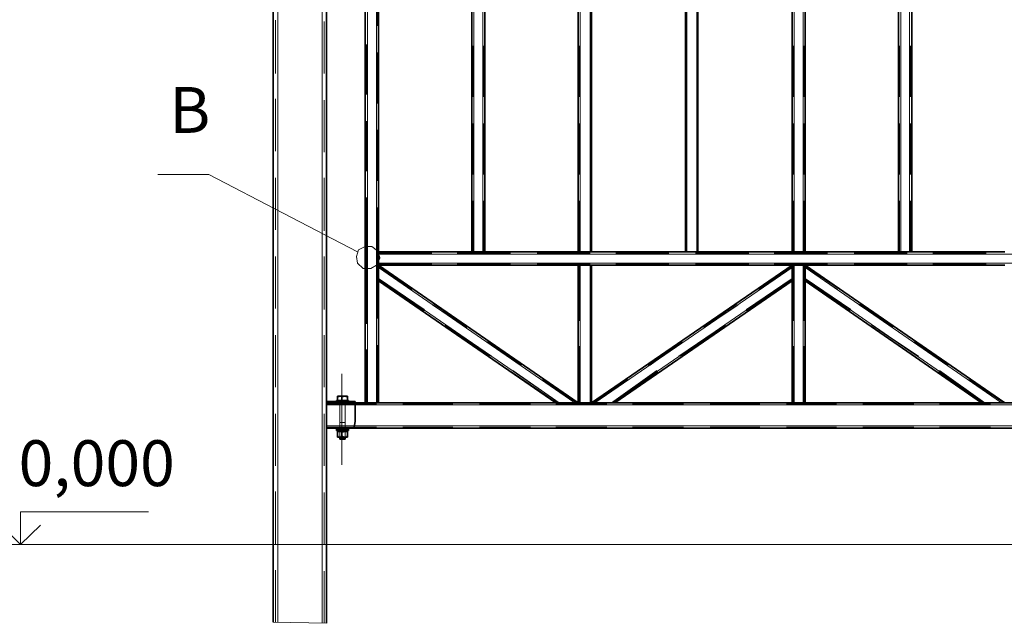
# Model space of a CAD drawing. Units: millimetres. Extents: x 1 to 1656, y 2 to 377.
# Drawn here: x 1272 to 1348, y 219 to 265 of the extents above; entities that cross this region are included whole.
import ezdxf

# ---------------------------------------------------------------- set-up
doc = ezdxf.new("R2010")
doc.units = ezdxf.units.MM
doc.layers.add('PDF _Геометрия', color=7, linetype='Continuous')
doc.layers.add('PDF _Текст', color=7, linetype='Continuous')
doc.styles.add('SP_Текст', font='isocpeur.ttf', dxfattribs={"width": 0.7, "oblique": 15})

msp = doc.modelspace()

# ---------------------------------------------------------------- linework, layer by layer
at = {"layer": 'PDF _Геометрия', "lineweight": 30}
for points in [[(1291.67, 325.244), (1291.67, 219.324)], [(1295.734, 325.244), (1295.734, 219.24)], [(1298.698, 322.112), (1298.698, 247.858)], [(1299.714, 310.597), (1299.714, 247.604)], [(1306.826, 247.604), (1306.826, 310.597)], [(1307.842, 247.604), (1307.842, 310.597)], [(1314.954, 247.604), (1314.954, 310.597)], [(1315.97, 247.604), (1315.97, 310.597)], [(1323.167, 247.604), (1323.167, 310.597)], [(1324.098, 247.604), (1324.098, 310.597)], [(1331.295, 247.604), (1331.295, 310.597)], [(1332.311, 247.604), (1332.311, 310.597)], [(1339.423, 247.604), (1339.423, 310.597)], [(1340.439, 247.604), (1340.439, 310.597)], [(1298.698, 247.858), (1298.698, 246.164)], [(1299.714, 247.604), (1306.826, 247.604)], [(1299.714, 247.604), (1299.714, 247.434)], [(1299.714, 246.757), (1299.714, 247.434)], [(1306.826, 247.604), (1306.995, 247.604)], [(1306.995, 247.604), (1307.673, 247.604)], [(1307.673, 247.604), (1307.842, 247.604)], [(1307.842, 247.604), (1314.954, 247.604)], [(1314.954, 247.604), (1315.123, 247.604)], [(1315.123, 247.604), (1315.885, 247.604)], [(1315.885, 247.604), (1315.97, 247.604)], [(1315.97, 247.604), (1323.167, 247.604)], [(1323.167, 247.604), (1323.252, 247.604)], [(1323.252, 247.604), (1324.014, 247.604)], [(1324.014, 247.604), (1324.098, 247.604)], [(1324.098, 247.604), (1331.295, 247.604)], [(1331.295, 247.604), (1331.464, 247.604)], [(1331.464, 247.604), (1332.142, 247.604)], [(1332.142, 247.604), (1332.311, 247.604)], [(1332.311, 247.604), (1339.423, 247.604)], [(1339.423, 247.604), (1339.593, 247.604)], [(1339.593, 247.604), (1340.27, 247.604)], [(1340.27, 247.604), (1340.439, 247.604)], [(1340.439, 247.604), (1347.551, 247.604)], [(1299.714, 246.757), (1299.714, 246.587)], [(1298.698, 246.164), (1298.698, 236.089)], [(1299.714, 246.587), (1314.954, 246.587)], [(1299.714, 246.587), (1299.714, 246.418)], [(1314.954, 236.089), (1299.714, 246.587)], [(1299.714, 246.418), (1299.714, 245.571)], [(1314.954, 246.587), (1315.123, 246.587)], [(1314.954, 246.587), (1314.954, 236.089)], [(1315.123, 246.587), (1315.885, 246.587)], [(1315.885, 246.587), (1315.97, 246.587)], [(1315.97, 246.587), (1331.295, 246.587)], [(1315.97, 246.587), (1315.97, 236.089)], [(1315.97, 236.089), (1331.295, 246.587)], [(1331.295, 246.587), (1331.295, 246.418)], [(1331.295, 246.587), (1331.464, 246.587)], [(1331.295, 246.418), (1331.295, 245.571)], [(1331.464, 246.587), (1332.142, 246.587)], [(1332.142, 246.587), (1332.311, 246.587)], [(1332.311, 246.587), (1347.551, 246.587)], [(1347.551, 236.089), (1332.311, 246.587)], [(1332.311, 246.587), (1332.311, 246.418)], [(1332.311, 246.418), (1332.311, 245.571)], [(1299.714, 245.571), (1299.714, 245.402)], [(1299.714, 245.402), (1299.714, 236.089)], [(1313.261, 236.089), (1299.714, 245.402)], [(1317.748, 236.089), (1331.295, 245.402)], [(1331.295, 245.571), (1331.295, 245.402)], [(1331.295, 245.402), (1331.295, 236.089)], [(1332.311, 245.571), (1332.311, 245.402)], [(1332.311, 245.402), (1332.311, 236.089)], [(1345.773, 236.089), (1332.311, 245.402)], [(1295.734, 236.004), (1295.734, 236.173)], [(1297.936, 236.173), (1295.734, 236.173)], [(1296.496, 236.173), (1296.496, 236.258)], [(1296.496, 236.258), (1297.428, 236.258)], [(1296.581, 236.512), (1296.581, 236.597)], [(1296.581, 236.597), (1296.666, 236.597)], [(1296.75, 236.597), (1296.581, 236.512)], [(1296.581, 236.258), (1296.581, 236.512)], [(1296.92, 236.597), (1296.666, 236.597)], [(1296.835, 236.597), (1296.75, 236.597)], [(1296.92, 236.512), (1296.835, 236.597)], [(1297.089, 236.597), (1296.92, 236.512)], [(1297.258, 236.597), (1296.92, 236.597)], [(1296.92, 236.258), (1296.92, 236.512)], [(1297.174, 236.597), (1297.089, 236.597)], [(1297.343, 236.512), (1297.174, 236.597)], [(1297.343, 236.597), (1297.258, 236.597)], [(1297.343, 236.597), (1297.343, 236.512)], [(1297.343, 236.258), (1297.343, 236.512)], [(1297.428, 236.173), (1297.428, 236.258)], [(1297.936, 236.004), (1297.936, 236.173)], [(1295.734, 234.141), (1295.734, 236.004)], [(1297.936, 236.089), (1414.439, 236.089)], [(1297.936, 234.649), (1297.936, 236.004)], [(1298.867, 236.089), (1298.698, 236.089)], [(1299.544, 236.089), (1298.867, 236.089)], [(1299.714, 236.089), (1299.544, 236.089)], [(1313.515, 236.089), (1313.261, 236.089)], [(1313.515, 236.089), (1314.7, 236.089)], [(1314.954, 236.089), (1314.7, 236.089)], [(1314.954, 236.089), (1315.123, 236.089)], [(1315.123, 236.089), (1315.885, 236.089)], [(1315.885, 236.089), (1315.97, 236.089)], [(1315.97, 236.089), (1316.224, 236.089)], [(1317.494, 236.089), (1316.224, 236.089)], [(1317.494, 236.089), (1317.748, 236.089)], [(1331.295, 236.089), (1331.464, 236.089)], [(1331.464, 236.089), (1332.142, 236.089)], [(1332.142, 236.089), (1332.311, 236.089)], [(1346.027, 236.089), (1345.773, 236.089)], [(1346.027, 236.089), (1347.297, 236.089)], [(1347.551, 236.089), (1347.297, 236.089)], [(1297.851, 234.226), (1297.936, 234.649)], [(1297.428, 234.141), (1295.734, 234.141)], [(1297.428, 234.057), (1296.496, 234.057)], [(1296.496, 234.057), (1296.496, 233.972)], [(1297.428, 233.972), (1296.496, 233.972)], [(1296.581, 233.887), (1296.581, 233.972)], [(1296.581, 233.887), (1296.581, 233.972)], [(1296.75, 234.141), (1296.75, 234.057)], [(1297.174, 234.141), (1297.174, 234.057)], [(1297.343, 233.972), (1297.343, 233.887)], [(1297.428, 234.141), (1297.851, 234.226)], [(1297.428, 234.141), (1414.947, 234.141)], [(1297.428, 234.057), (1297.428, 233.972)], [(1296.666, 233.887), (1296.581, 233.803)], [(1296.581, 233.887), (1297.343, 233.887)], [(1296.581, 233.803), (1296.581, 233.887)], [(1297.343, 233.887), (1296.581, 233.887)], [(1296.581, 233.803), (1296.581, 233.549)], [(1296.581, 233.464), (1296.581, 233.549)], [(1296.581, 233.549), (1296.666, 233.464)], [(1296.581, 233.464), (1297.343, 233.464)], [(1296.835, 233.887), (1296.666, 233.887)], [(1296.666, 233.464), (1296.835, 233.464)], [(1296.75, 233.464), (1296.75, 233.379)], [(1297.174, 233.379), (1296.75, 233.379)], [(1296.75, 233.379), (1296.75, 233.295)], [(1297.174, 233.295), (1296.75, 233.295)], [(1296.92, 233.803), (1296.835, 233.887)], [(1296.835, 233.464), (1296.92, 233.549)], [(1297.089, 233.887), (1296.92, 233.803)], [(1296.92, 233.803), (1296.92, 233.549)], [(1296.92, 233.549), (1297.089, 233.464)], [(1297.258, 233.887), (1297.089, 233.887)], [(1297.089, 233.464), (1297.258, 233.464)], [(1297.174, 233.464), (1297.174, 233.379)], [(1297.174, 233.379), (1297.174, 233.295)], [(1297.343, 233.803), (1297.258, 233.887)], [(1297.258, 233.464), (1297.343, 233.549)], [(1297.343, 233.887), (1297.343, 233.803)], [(1297.343, 233.803), (1297.343, 233.549)], [(1297.343, 233.549), (1297.343, 233.464)]]:
    msp.add_lwpolyline(points, close=True, dxfattribs=at)
at = {"layer": 'PDF _Геометрия', "lineweight": 18}
for points in [[(1292.009, 325.244), (1292.009, 219.324)], [(1295.396, 325.244), (1295.396, 219.24)], [(1298.867, 322.112), (1298.867, 247.858)], [(1299.544, 322.112), (1299.544, 247.265)], [(1306.995, 247.604), (1306.995, 310.597)], [(1307.673, 247.604), (1307.673, 310.597)], [(1315.123, 247.604), (1315.123, 310.597)], [(1315.885, 247.604), (1315.885, 310.597)], [(1323.252, 247.604), (1323.252, 310.597)], [(1324.014, 247.604), (1324.014, 310.597)], [(1331.464, 247.604), (1331.464, 310.597)], [(1332.142, 247.604), (1332.142, 310.597)], [(1339.593, 247.604), (1339.593, 310.597)], [(1340.27, 247.604), (1340.27, 310.597)], [(1299.544, 268.94), (1299.544, 265.045)], [(1299.544, 268.94), (1299.544, 265.045)], [(1299.544, 268.94), (1299.544, 265.045)], [(1299.629, 268.771), (1299.629, 264.876)], [(1291.84, 265.299), (1291.84, 261.235)], [(1292.009, 265.299), (1292.009, 261.235)], [(1292.009, 265.299), (1292.009, 261.235)], [(1292.009, 265.299), (1292.009, 261.235)], [(1295.396, 265.214), (1295.396, 261.235)], [(1295.396, 265.214), (1295.396, 261.235)], [(1295.396, 265.214), (1295.396, 261.235)], [(1295.565, 265.214), (1295.565, 261.235)], [(1298.782, 263.436), (1298.782, 259.626)], [(1298.867, 263.521), (1298.867, 259.626)], [(1298.867, 263.521), (1298.867, 259.626)], [(1298.867, 263.521), (1298.867, 259.626)], [(1306.911, 259.457), (1306.911, 263.352)], [(1306.995, 259.457), (1306.995, 263.352)], [(1306.995, 259.457), (1306.995, 263.352)], [(1306.995, 259.457), (1306.995, 263.352)], [(1307.673, 259.457), (1307.673, 263.352)], [(1307.673, 259.457), (1307.673, 263.352)], [(1307.673, 259.457), (1307.673, 263.352)], [(1307.757, 259.457), (1307.757, 263.352)], [(1315.039, 259.457), (1315.039, 263.352)], [(1315.123, 259.457), (1315.123, 263.352)], [(1315.123, 259.457), (1315.123, 263.352)], [(1315.123, 259.457), (1315.123, 263.352)], [(1315.885, 259.457), (1315.885, 263.352)], [(1315.885, 259.457), (1315.885, 263.352)], [(1315.885, 259.457), (1315.885, 263.352)], [(1315.885, 259.457), (1315.885, 263.352)], [(1323.252, 259.457), (1323.252, 263.352)], [(1323.252, 259.457), (1323.252, 263.352)], [(1323.252, 259.457), (1323.252, 263.352)], [(1323.252, 259.457), (1323.252, 263.352)], [(1324.014, 259.457), (1324.014, 263.352)], [(1324.014, 259.457), (1324.014, 263.352)], [(1324.014, 259.457), (1324.014, 263.352)], [(1324.098, 259.457), (1324.098, 263.352)], [(1331.38, 259.457), (1331.38, 263.352)], [(1331.464, 259.457), (1331.464, 263.352)], [(1331.464, 259.457), (1331.464, 263.352)], [(1331.464, 259.457), (1331.464, 263.352)], [(1332.142, 259.457), (1332.142, 263.352)], [(1332.142, 259.457), (1332.142, 263.352)], [(1332.142, 259.457), (1332.142, 263.352)], [(1332.226, 259.457), (1332.226, 263.352)], [(1339.508, 259.457), (1339.508, 263.352)], [(1339.593, 259.457), (1339.593, 263.352)], [(1339.593, 259.457), (1339.593, 263.352)], [(1339.593, 259.457), (1339.593, 263.352)], [(1340.27, 259.457), (1340.27, 263.352)], [(1340.27, 259.457), (1340.27, 263.352)], [(1340.27, 259.457), (1340.27, 263.352)], [(1340.355, 259.457), (1340.355, 263.352)], [(1299.544, 263.013), (1299.544, 259.118)], [(1299.544, 263.013), (1299.544, 259.118)], [(1299.544, 263.013), (1299.544, 259.118)], [(1299.629, 262.844), (1299.629, 258.949)], [(1291.84, 259.288), (1291.84, 255.308)], [(1292.009, 259.288), (1292.009, 255.308)], [(1292.009, 259.288), (1292.009, 255.308)], [(1292.009, 259.288), (1292.009, 255.308)], [(1295.396, 259.203), (1295.396, 255.224)], [(1295.396, 259.203), (1295.396, 255.224)], [(1295.396, 259.203), (1295.396, 255.224)], [(1295.565, 259.203), (1295.565, 255.224)], [(1298.782, 257.594), (1298.782, 253.784)], [(1298.867, 257.594), (1298.867, 253.784)], [(1298.867, 257.594), (1298.867, 253.784)], [(1298.867, 257.594), (1298.867, 253.784)], [(1306.911, 253.53), (1306.911, 257.425)], [(1306.995, 253.53), (1306.995, 257.425)], [(1306.995, 253.53), (1306.995, 257.425)], [(1306.995, 253.53), (1306.995, 257.425)], [(1307.673, 253.53), (1307.673, 257.425)], [(1307.673, 253.53), (1307.673, 257.425)], [(1307.673, 253.53), (1307.673, 257.425)], [(1307.757, 253.53), (1307.757, 257.425)], [(1315.039, 253.53), (1315.039, 257.425)], [(1315.123, 253.53), (1315.123, 257.425)], [(1315.123, 253.53), (1315.123, 257.425)], [(1315.123, 253.53), (1315.123, 257.425)], [(1315.885, 253.53), (1315.885, 257.425)], [(1315.885, 253.53), (1315.885, 257.425)], [(1315.885, 253.53), (1315.885, 257.425)], [(1315.885, 253.53), (1315.885, 257.425)], [(1323.252, 253.53), (1323.252, 257.425)], [(1323.252, 253.53), (1323.252, 257.425)], [(1323.252, 253.53), (1323.252, 257.425)], [(1323.252, 253.53), (1323.252, 257.425)], [(1324.014, 253.53), (1324.014, 257.425)], [(1324.014, 253.53), (1324.014, 257.425)], [(1324.014, 253.53), (1324.014, 257.425)], [(1324.098, 253.53), (1324.098, 257.425)], [(1331.38, 253.53), (1331.38, 257.425)], [(1331.464, 253.53), (1331.464, 257.425)], [(1331.464, 253.53), (1331.464, 257.425)], [(1331.464, 253.53), (1331.464, 257.425)], [(1332.142, 253.53), (1332.142, 257.425)], [(1332.142, 253.53), (1332.142, 257.425)], [(1332.142, 253.53), (1332.142, 257.425)], [(1332.226, 253.53), (1332.226, 257.425)], [(1339.508, 253.53), (1339.508, 257.425)], [(1339.593, 253.53), (1339.593, 257.425)], [(1339.593, 253.53), (1339.593, 257.425)], [(1339.593, 253.53), (1339.593, 257.425)], [(1340.27, 253.53), (1340.27, 257.425)], [(1340.27, 253.53), (1340.27, 257.425)], [(1340.27, 253.53), (1340.27, 257.425)], [(1340.355, 253.53), (1340.355, 257.425)], [(1299.544, 257.086), (1299.544, 253.192)], [(1299.544, 257.086), (1299.544, 253.192)], [(1299.544, 257.086), (1299.544, 253.192)], [(1299.629, 256.917), (1299.629, 253.022)], [(1282.848, 253.53), (1286.76, 253.53)], [(1298.105, 247.604), (1286.76, 253.53)], [(1298.105, 247.604), (1286.76, 253.53)], [(1291.84, 253.276), (1291.84, 249.297)], [(1292.009, 253.276), (1292.009, 249.297)], [(1292.009, 253.276), (1292.009, 249.297)], [(1292.009, 253.276), (1292.009, 249.297)], [(1295.396, 253.276), (1295.396, 249.212)], [(1295.396, 253.276), (1295.396, 249.212)], [(1295.396, 253.276), (1295.396, 249.212)], [(1295.565, 253.276), (1295.565, 249.212)], [(1298.782, 251.752), (1298.782, 247.858)], [(1298.867, 251.752), (1298.867, 247.858)], [(1298.867, 251.752), (1298.867, 247.858)], [(1298.867, 251.752), (1298.867, 247.858)], [(1299.544, 251.244), (1299.544, 247.265)], [(1299.544, 251.244), (1299.544, 247.265)], [(1299.544, 251.244), (1299.544, 247.265)], [(1306.911, 247.604), (1306.911, 251.498)], [(1306.995, 247.604), (1306.995, 251.498)], [(1306.995, 247.604), (1306.995, 251.498)], [(1306.995, 247.604), (1306.995, 251.498)], [(1307.673, 247.604), (1307.673, 251.498)], [(1307.673, 247.604), (1307.673, 251.498)], [(1307.673, 247.604), (1307.673, 251.498)], [(1307.757, 247.604), (1307.757, 251.498)], [(1315.039, 247.604), (1315.039, 251.498)], [(1315.123, 247.604), (1315.123, 251.498)], [(1315.123, 247.604), (1315.123, 251.498)], [(1315.123, 247.604), (1315.123, 251.498)], [(1315.885, 247.604), (1315.885, 251.498)], [(1315.885, 247.604), (1315.885, 251.498)], [(1315.885, 247.604), (1315.885, 251.498)], [(1315.885, 247.604), (1315.885, 251.498)], [(1323.252, 247.604), (1323.252, 251.498)], [(1323.252, 247.604), (1323.252, 251.498)], [(1323.252, 247.604), (1323.252, 251.498)], [(1323.252, 247.604), (1323.252, 251.498)], [(1324.014, 247.604), (1324.014, 251.498)], [(1324.014, 247.604), (1324.014, 251.498)], [(1324.014, 247.604), (1324.014, 251.498)], [(1324.098, 247.604), (1324.098, 251.498)], [(1331.38, 247.604), (1331.38, 251.498)], [(1331.464, 247.604), (1331.464, 251.498)], [(1331.464, 247.604), (1331.464, 251.498)], [(1331.464, 247.604), (1331.464, 251.498)], [(1332.142, 247.604), (1332.142, 251.498)], [(1332.142, 247.604), (1332.142, 251.498)], [(1332.142, 247.604), (1332.142, 251.498)], [(1332.226, 247.604), (1332.226, 251.498)], [(1339.508, 247.604), (1339.508, 251.498)], [(1339.593, 247.604), (1339.593, 251.498)], [(1339.593, 247.604), (1339.593, 251.498)], [(1339.593, 247.604), (1339.593, 251.498)], [(1340.27, 247.604), (1340.27, 251.498)], [(1340.27, 247.604), (1340.27, 251.498)], [(1340.27, 247.604), (1340.27, 251.498)], [(1340.355, 247.604), (1340.355, 251.498)], [(1299.629, 250.99), (1299.629, 247.095)], [(1298.19, 247.773), (1298.02, 247.265)], [(1298.19, 247.773), (1298.02, 247.265)], [(1298.698, 248.027), (1298.19, 247.773)], [(1298.698, 248.027), (1298.19, 247.773)], [(1299.206, 248.027), (1298.698, 248.027)], [(1299.206, 248.027), (1298.698, 248.027)], [(1298.782, 247.858), (1298.782, 246.164)], [(1298.867, 247.858), (1298.867, 246.164)], [(1298.867, 247.858), (1298.867, 246.164)], [(1298.867, 247.858), (1298.867, 246.164)], [(1298.867, 247.858), (1298.867, 246.164)], [(1299.629, 247.688), (1299.206, 248.027)], [(1299.629, 247.688), (1299.206, 248.027)], [(1299.799, 247.18), (1299.629, 247.688)], [(1299.799, 247.18), (1299.629, 247.688)], [(1299.714, 247.604), (1299.714, 245.402)], [(1299.714, 247.519), (1303.778, 247.519)], [(1299.714, 247.434), (1303.778, 247.434)], [(1299.714, 247.434), (1303.778, 247.434)], [(1299.714, 247.434), (1303.778, 247.434)], [(1299.714, 247.434), (1412.746, 247.434)], [(1305.725, 247.519), (1309.789, 247.519)], [(1305.725, 247.434), (1309.789, 247.434)], [(1305.725, 247.434), (1309.789, 247.434)], [(1305.725, 247.434), (1309.789, 247.434)], [(1306.826, 247.604), (1307.842, 247.604)], [(1311.821, 247.519), (1315.885, 247.519)], [(1311.821, 247.434), (1315.885, 247.434)], [(1311.821, 247.434), (1315.885, 247.434)], [(1311.821, 247.434), (1315.885, 247.434)], [(1314.954, 247.604), (1315.97, 247.604)], [(1317.833, 247.519), (1321.897, 247.519)], [(1317.833, 247.434), (1321.897, 247.434)], [(1317.833, 247.434), (1321.897, 247.434)], [(1317.833, 247.434), (1321.897, 247.434)], [(1323.167, 247.604), (1324.098, 247.604)], [(1323.929, 247.519), (1327.993, 247.519)], [(1323.929, 247.434), (1327.993, 247.434)], [(1323.929, 247.434), (1327.993, 247.434)], [(1323.929, 247.434), (1327.993, 247.434)], [(1329.94, 247.519), (1334.004, 247.519)], [(1329.94, 247.434), (1334.004, 247.434)], [(1329.94, 247.434), (1334.004, 247.434)], [(1329.94, 247.434), (1334.004, 247.434)], [(1331.295, 247.604), (1332.311, 247.604)], [(1336.036, 247.519), (1340.101, 247.519)], [(1336.036, 247.434), (1340.101, 247.434)], [(1336.036, 247.434), (1340.101, 247.434)], [(1336.036, 247.434), (1340.101, 247.434)], [(1339.423, 247.604), (1340.439, 247.604)], [(1342.048, 247.519), (1346.112, 247.519)], [(1342.048, 247.434), (1346.112, 247.434)], [(1342.048, 247.434), (1346.112, 247.434)], [(1342.048, 247.434), (1346.112, 247.434)], [(1291.84, 247.265), (1291.84, 243.285)], [(1292.009, 247.265), (1292.009, 243.285)], [(1292.009, 247.265), (1292.009, 243.285)], [(1292.009, 247.265), (1292.009, 243.285)], [(1295.396, 247.265), (1295.396, 243.285)], [(1295.396, 247.265), (1295.396, 243.285)], [(1295.396, 247.265), (1295.396, 243.285)], [(1295.565, 247.265), (1295.565, 243.201)], [(1298.02, 247.265), (1298.105, 246.757)], [(1298.02, 247.265), (1298.105, 246.757)], [(1298.105, 246.757), (1298.528, 246.333)], [(1298.105, 246.757), (1298.528, 246.333)], [(1299.544, 247.265), (1299.544, 246.587)], [(1299.544, 247.265), (1299.544, 246.587)], [(1299.544, 247.265), (1299.544, 246.587)], [(1299.544, 247.265), (1299.544, 246.587)], [(1299.544, 246.587), (1299.799, 247.095)], [(1299.544, 246.587), (1299.799, 247.095)], [(1299.629, 247.095), (1299.629, 246.841)], [(1299.629, 246.841), (1299.629, 242.523)], [(1299.714, 246.757), (1303.778, 246.757)], [(1299.714, 246.757), (1303.778, 246.757)], [(1299.714, 246.757), (1303.778, 246.757)], [(1299.714, 246.757), (1412.746, 246.757)], [(1299.799, 247.095), (1299.799, 247.18)], [(1299.799, 247.095), (1299.799, 247.18)], [(1305.725, 246.757), (1309.789, 246.757)], [(1305.725, 246.757), (1309.789, 246.757)], [(1305.725, 246.757), (1309.789, 246.757)], [(1311.821, 246.757), (1315.885, 246.757)], [(1311.821, 246.757), (1315.885, 246.757)], [(1311.821, 246.757), (1315.885, 246.757)], [(1317.833, 246.757), (1321.897, 246.757)], [(1317.833, 246.757), (1321.897, 246.757)], [(1317.833, 246.757), (1321.897, 246.757)], [(1323.929, 246.757), (1327.993, 246.757)], [(1323.929, 246.757), (1327.993, 246.757)], [(1323.929, 246.757), (1327.993, 246.757)], [(1329.94, 246.757), (1334.004, 246.757)], [(1329.94, 246.757), (1334.004, 246.757)], [(1329.94, 246.757), (1334.004, 246.757)], [(1336.036, 246.757), (1340.101, 246.757)], [(1336.036, 246.757), (1340.101, 246.757)], [(1336.036, 246.757), (1340.101, 246.757)], [(1342.048, 246.757), (1346.112, 246.757)], [(1342.048, 246.757), (1346.112, 246.757)], [(1342.048, 246.757), (1346.112, 246.757)], [(1298.528, 246.333), (1299.121, 246.333)], [(1298.528, 246.333), (1299.121, 246.333)], [(1298.782, 246.164), (1298.782, 242.1)], [(1298.867, 246.164), (1298.867, 236.089)], [(1298.867, 246.164), (1298.867, 242.1)], [(1298.867, 246.164), (1298.867, 242.1)], [(1298.867, 246.164), (1298.867, 242.1)], [(1299.121, 246.333), (1299.544, 246.587)], [(1299.121, 246.333), (1299.544, 246.587)], [(1299.544, 246.587), (1299.544, 236.089)], [(1299.544, 246.587), (1299.544, 242.354)], [(1299.544, 246.587), (1299.544, 242.354)], [(1299.544, 246.587), (1299.544, 242.354)], [(1299.714, 246.672), (1303.778, 246.672)], [(1302.254, 244.809), (1299.714, 246.503)], [(1302.254, 244.725), (1299.714, 246.418)], [(1314.7, 236.089), (1299.714, 246.418)], [(1302.254, 244.725), (1299.714, 246.418)], [(1302.254, 244.725), (1299.714, 246.418)], [(1305.725, 246.672), (1309.789, 246.672)], [(1311.821, 246.672), (1315.885, 246.672)], [(1314.954, 246.587), (1315.97, 246.587)], [(1315.039, 246.587), (1315.039, 242.354)], [(1315.123, 246.587), (1315.123, 242.354)], [(1315.123, 246.587), (1315.123, 236.089)], [(1315.123, 246.587), (1315.123, 242.354)], [(1315.123, 246.587), (1315.123, 242.354)], [(1315.885, 246.587), (1315.885, 242.354)], [(1315.885, 246.587), (1315.885, 242.354)], [(1315.885, 246.587), (1315.885, 236.089)], [(1315.885, 246.587), (1315.885, 242.354)], [(1315.885, 246.587), (1315.885, 242.354)], [(1316.224, 236.089), (1331.295, 246.418)], [(1317.833, 246.672), (1321.897, 246.672)], [(1323.929, 246.672), (1327.993, 246.672)], [(1328.755, 244.809), (1331.295, 246.503)], [(1328.755, 244.725), (1331.295, 246.418)], [(1328.755, 244.725), (1331.295, 246.418)], [(1328.755, 244.725), (1331.295, 246.418)], [(1329.94, 246.672), (1334.004, 246.672)], [(1331.295, 246.587), (1332.311, 246.587)], [(1331.295, 246.587), (1331.295, 245.402)], [(1331.38, 246.587), (1331.38, 242.354)], [(1331.464, 246.587), (1331.464, 242.354)], [(1331.464, 246.587), (1331.464, 242.354)], [(1331.464, 246.587), (1331.464, 242.354)], [(1331.464, 246.587), (1331.464, 236.089)], [(1332.142, 246.587), (1332.142, 236.089)], [(1332.142, 246.587), (1332.142, 242.354)], [(1332.142, 246.587), (1332.142, 242.354)], [(1332.142, 246.587), (1332.142, 242.354)], [(1332.226, 246.587), (1332.226, 242.354)], [(1332.311, 246.587), (1332.311, 245.402)], [(1334.851, 244.809), (1332.311, 246.503)], [(1334.766, 244.725), (1332.311, 246.418)], [(1334.766, 244.725), (1332.311, 246.418)], [(1334.766, 244.725), (1332.311, 246.418)], [(1347.297, 236.089), (1332.311, 246.418)], [(1336.036, 246.672), (1340.101, 246.672)], [(1342.048, 246.672), (1346.112, 246.672)], [(1313.515, 236.089), (1299.714, 245.571)], [(1303.185, 243.201), (1299.714, 245.571)], [(1303.185, 243.201), (1299.714, 245.571)], [(1303.185, 243.201), (1299.714, 245.571)], [(1303.185, 243.116), (1299.714, 245.487)], [(1317.494, 236.089), (1331.295, 245.571)], [(1327.824, 243.201), (1331.295, 245.571)], [(1327.824, 243.201), (1331.295, 245.571)], [(1327.824, 243.201), (1331.295, 245.571)], [(1327.824, 243.116), (1331.295, 245.487)], [(1335.782, 243.201), (1332.311, 245.571)], [(1335.782, 243.201), (1332.311, 245.571)], [(1335.782, 243.201), (1332.311, 245.571)], [(1346.027, 236.089), (1332.311, 245.571)], [(1335.698, 243.116), (1332.311, 245.487)], [(1306.403, 241.846), (1303.863, 243.539)], [(1306.403, 241.846), (1303.863, 243.539)], [(1306.403, 241.846), (1303.863, 243.539)], [(1306.487, 241.846), (1303.947, 243.624)], [(1324.522, 241.846), (1327.062, 243.624)], [(1324.606, 241.846), (1327.146, 243.539)], [(1324.606, 241.846), (1327.146, 243.539)], [(1324.606, 241.846), (1327.146, 243.539)], [(1339, 241.846), (1336.46, 243.624)], [(1339, 241.846), (1336.46, 243.539)], [(1339, 241.846), (1336.46, 243.539)], [(1339, 241.846), (1336.46, 243.539)], [(1308.265, 239.645), (1304.794, 242.015)], [(1308.35, 239.645), (1304.879, 242.015)], [(1308.35, 239.645), (1304.879, 242.015)], [(1308.35, 239.645), (1304.879, 242.015)], [(1322.659, 239.645), (1326.13, 242.015)], [(1322.659, 239.645), (1326.13, 242.015)], [(1322.659, 239.645), (1326.13, 242.015)], [(1322.744, 239.645), (1326.215, 242.015)], [(1340.947, 239.645), (1337.391, 242.015)], [(1340.863, 239.645), (1337.391, 242.015)], [(1340.947, 239.645), (1337.391, 242.015)], [(1340.947, 239.645), (1337.391, 242.015)], [(1291.84, 241.253), (1291.84, 237.274)], [(1292.009, 241.253), (1292.009, 237.274)], [(1292.009, 241.253), (1292.009, 237.274)], [(1292.009, 241.253), (1292.009, 237.274)], [(1295.396, 241.253), (1295.396, 237.274)], [(1295.396, 241.253), (1295.396, 237.274)], [(1295.396, 241.253), (1295.396, 237.274)], [(1295.565, 241.253), (1295.565, 237.274)], [(1310.551, 238.967), (1308.011, 240.745)], [(1310.551, 238.967), (1308.011, 240.745)], [(1310.551, 238.967), (1308.011, 240.745)], [(1310.636, 238.967), (1308.096, 240.745)], [(1320.288, 238.967), (1322.913, 240.745)], [(1320.458, 238.967), (1322.913, 240.745)], [(1320.458, 238.967), (1322.913, 240.745)], [(1320.458, 238.967), (1322.913, 240.745)], [(1343.149, 238.967), (1340.609, 240.745)], [(1343.149, 238.967), (1340.609, 240.745)], [(1343.149, 238.967), (1340.609, 240.745)], [(1343.233, 238.967), (1340.693, 240.745)], [(1298.782, 240.153), (1298.782, 236.089)], [(1298.867, 240.153), (1298.867, 236.089)], [(1298.867, 240.153), (1298.867, 236.089)], [(1298.867, 240.153), (1298.867, 236.089)], [(1299.544, 240.407), (1299.544, 236.089)], [(1299.544, 240.407), (1299.544, 236.089)], [(1299.544, 240.407), (1299.544, 236.089)], [(1299.629, 240.491), (1299.629, 236.089)], [(1315.039, 240.407), (1315.039, 236.089)], [(1315.123, 240.407), (1315.123, 236.089)], [(1315.123, 240.407), (1315.123, 236.089)], [(1315.123, 240.407), (1315.123, 236.089)], [(1315.885, 240.407), (1315.885, 236.089)], [(1315.885, 240.407), (1315.885, 236.089)], [(1315.885, 240.407), (1315.885, 236.089)], [(1315.885, 240.407), (1315.885, 236.089)], [(1331.38, 240.407), (1331.38, 236.089)], [(1331.464, 240.407), (1331.464, 236.089)], [(1331.464, 240.407), (1331.464, 236.089)], [(1331.464, 240.407), (1331.464, 236.089)], [(1332.142, 240.407), (1332.142, 236.089)], [(1332.142, 240.407), (1332.142, 236.089)], [(1332.142, 240.407), (1332.142, 236.089)], [(1332.226, 240.407), (1332.226, 236.089)], [(1313.345, 236.089), (1309.874, 238.459)], [(1313.515, 236.089), (1309.959, 238.544)], [(1313.515, 236.089), (1309.959, 238.544)], [(1313.515, 236.089), (1309.959, 238.544)], [(1317.494, 236.089), (1320.966, 238.544)], [(1317.494, 236.089), (1320.966, 238.544)], [(1317.494, 236.089), (1320.966, 238.544)], [(1317.663, 236.089), (1321.05, 238.459)], [(1345.943, 236.089), (1342.471, 238.459)], [(1346.027, 236.089), (1342.556, 238.544)], [(1346.027, 236.089), (1342.556, 238.544)], [(1346.027, 236.089), (1342.556, 238.544)], [(1296.92, 238.29), (1296.92, 231.347)], [(1314.7, 236.089), (1312.245, 237.867)], [(1314.7, 236.089), (1312.245, 237.867)], [(1314.7, 236.089), (1312.245, 237.867)], [(1314.869, 236.089), (1312.329, 237.867)], [(1316.139, 236.089), (1318.68, 237.867)], [(1316.224, 236.089), (1318.764, 237.867)], [(1316.224, 236.089), (1318.764, 237.867)], [(1316.224, 236.089), (1318.764, 237.867)], [(1347.297, 236.089), (1344.757, 237.867)], [(1347.297, 236.089), (1344.757, 237.867)], [(1347.297, 236.089), (1344.757, 237.867)], [(1347.467, 236.089), (1344.842, 237.867)], [(1296.496, 236.173), (1297.428, 236.173)], [(1296.496, 236.089), (1296.496, 236.173)], [(1296.581, 236.512), (1296.75, 236.597)], [(1296.581, 236.258), (1296.92, 236.258)], [(1296.666, 236.173), (1296.666, 236.258)], [(1296.666, 236.258), (1296.75, 236.258)], [(1296.75, 236.597), (1296.835, 236.597)], [(1296.75, 236.258), (1296.75, 234.141)], [(1297.174, 236.258), (1296.75, 236.258)], [(1296.75, 236.089), (1296.75, 236.173)], [(1296.75, 236.089), (1296.75, 236.173)], [(1296.835, 236.597), (1296.92, 236.512)], [(1296.92, 236.512), (1297.089, 236.597)], [(1296.92, 236.258), (1296.92, 236.512)], [(1296.92, 236.258), (1297.343, 236.258)], [(1297.089, 236.597), (1297.174, 236.597)], [(1297.174, 236.597), (1297.343, 236.512)], [(1297.174, 236.258), (1297.174, 234.141)], [(1297.258, 236.258), (1297.174, 236.258)], [(1297.174, 236.089), (1297.174, 236.173)], [(1297.174, 236.089), (1297.174, 236.173)], [(1297.258, 236.173), (1297.258, 236.258)], [(1297.428, 236.089), (1297.428, 236.173)], [(1295.734, 236.089), (1297.936, 236.089)], [(1295.734, 236.089), (1295.734, 235.919)], [(1295.734, 236.004), (1295.734, 236.089)], [(1297.936, 236.089), (1295.734, 236.089)], [(1295.734, 236.004), (1299.544, 236.004)], [(1297.936, 236.004), (1295.734, 236.004)], [(1297.936, 236.004), (1295.734, 236.004)], [(1297.936, 236.004), (1295.734, 236.004)], [(1297.936, 236.004), (1295.734, 236.004)], [(1295.734, 235.919), (1297.936, 235.919)], [(1295.734, 235.919), (1299.544, 235.919)], [(1295.734, 235.919), (1295.734, 234.311)], [(1295.734, 235.919), (1299.544, 235.919)], [(1295.734, 235.919), (1299.544, 235.919)], [(1296.666, 236.004), (1296.666, 236.089)], [(1297.258, 236.004), (1297.258, 236.089)], [(1297.936, 236.004), (1297.936, 236.089)], [(1297.936, 235.919), (1414.439, 235.919)], [(1301.577, 236.004), (1305.387, 236.004)], [(1301.577, 235.919), (1305.387, 235.919)], [(1301.577, 235.919), (1305.387, 235.919)], [(1301.577, 235.919), (1305.387, 235.919)], [(1307.419, 236.004), (1311.313, 236.004)], [(1307.419, 235.919), (1311.313, 235.919)], [(1307.419, 235.919), (1311.313, 235.919)], [(1307.419, 235.919), (1311.313, 235.919)], [(1313.261, 236.004), (1317.155, 236.004)], [(1313.261, 235.919), (1317.155, 235.919)], [(1313.261, 235.919), (1317.155, 235.919)], [(1313.261, 235.919), (1317.155, 235.919)], [(1319.103, 236.004), (1322.998, 236.004)], [(1319.103, 235.919), (1322.998, 235.919)], [(1319.103, 235.919), (1322.998, 235.919)], [(1319.103, 235.919), (1322.998, 235.919)], [(1325.03, 236.004), (1328.84, 236.004)], [(1325.03, 235.919), (1328.84, 235.919)], [(1325.03, 235.919), (1328.84, 235.919)], [(1325.03, 235.919), (1328.84, 235.919)], [(1330.872, 236.004), (1334.682, 236.004)], [(1330.872, 235.919), (1334.682, 235.919)], [(1330.872, 235.919), (1334.682, 235.919)], [(1330.872, 235.919), (1334.682, 235.919)], [(1336.714, 236.004), (1340.609, 236.004)], [(1336.714, 235.919), (1340.609, 235.919)], [(1336.714, 235.919), (1340.609, 235.919)], [(1336.714, 235.919), (1340.609, 235.919)], [(1342.556, 236.004), (1346.451, 236.004)], [(1342.556, 235.919), (1346.451, 235.919)], [(1342.556, 235.919), (1346.451, 235.919)], [(1342.556, 235.919), (1346.451, 235.919)], [(1291.84, 235.242), (1291.84, 231.263)], [(1292.009, 235.242), (1292.009, 231.263)], [(1292.009, 235.242), (1292.009, 231.263)], [(1292.009, 235.242), (1292.009, 231.263)], [(1295.396, 235.242), (1295.396, 231.263)], [(1295.396, 235.242), (1295.396, 231.263)], [(1295.396, 235.242), (1295.396, 231.263)], [(1295.565, 235.242), (1295.565, 231.263)], [(1295.734, 234.311), (1297.851, 234.311)], [(1295.734, 234.311), (1299.544, 234.311)], [(1295.734, 234.311), (1299.544, 234.311)], [(1295.734, 234.311), (1295.734, 234.141)], [(1295.734, 234.311), (1299.544, 234.311)], [(1295.734, 234.226), (1299.544, 234.226)], [(1295.734, 234.141), (1297.428, 234.141)], [(1297.343, 233.972), (1296.581, 233.972)], [(1296.581, 233.972), (1296.75, 233.972)], [(1296.666, 234.141), (1296.666, 234.226)], [(1296.666, 234.057), (1296.666, 233.972)], [(1296.75, 233.887), (1296.666, 233.972)], [(1296.666, 233.887), (1296.75, 233.972)], [(1296.75, 234.565), (1297.174, 234.565)], [(1297.174, 234.565), (1296.75, 234.565)], [(1296.75, 234.565), (1296.75, 233.379)], [(1296.75, 234.565), (1296.75, 234.141)], [(1296.75, 234.141), (1296.75, 234.057)], [(1296.75, 234.057), (1296.75, 233.464)], [(1296.75, 234.057), (1296.75, 233.464)], [(1296.75, 233.972), (1297.174, 233.972)], [(1297.174, 234.565), (1297.174, 233.379)], [(1297.174, 234.565), (1297.174, 234.141)], [(1297.174, 234.141), (1297.174, 234.057)], [(1297.174, 234.057), (1297.174, 233.464)], [(1297.174, 234.057), (1297.174, 233.464)], [(1297.174, 233.972), (1297.174, 233.887)], [(1297.258, 234.141), (1297.258, 234.226)], [(1297.258, 234.057), (1297.258, 233.972)], [(1297.851, 234.311), (1414.524, 234.311)], [(1301.577, 234.311), (1305.387, 234.311)], [(1301.577, 234.311), (1305.387, 234.311)], [(1301.577, 234.311), (1305.387, 234.311)], [(1301.577, 234.226), (1305.387, 234.226)], [(1307.419, 234.311), (1311.313, 234.311)], [(1307.419, 234.311), (1311.313, 234.311)], [(1307.419, 234.311), (1311.313, 234.311)], [(1307.419, 234.226), (1311.313, 234.226)], [(1313.261, 234.311), (1317.155, 234.311)], [(1313.261, 234.311), (1317.155, 234.311)], [(1313.261, 234.311), (1317.155, 234.311)], [(1313.261, 234.226), (1317.155, 234.226)], [(1319.103, 234.311), (1322.998, 234.311)], [(1319.103, 234.311), (1322.998, 234.311)], [(1319.103, 234.311), (1322.998, 234.311)], [(1319.103, 234.226), (1322.998, 234.226)], [(1325.03, 234.311), (1328.84, 234.311)], [(1325.03, 234.311), (1328.84, 234.311)], [(1325.03, 234.311), (1328.84, 234.311)], [(1325.03, 234.226), (1328.84, 234.226)], [(1330.872, 234.311), (1334.682, 234.311)], [(1330.872, 234.311), (1334.682, 234.311)], [(1330.872, 234.311), (1334.682, 234.311)], [(1330.872, 234.226), (1334.682, 234.226)], [(1336.714, 234.311), (1340.609, 234.311)], [(1336.714, 234.311), (1340.609, 234.311)], [(1336.714, 234.311), (1340.609, 234.311)], [(1336.714, 234.226), (1340.609, 234.226)], [(1342.556, 234.311), (1346.451, 234.311)], [(1342.556, 234.311), (1346.451, 234.311)], [(1342.556, 234.311), (1346.451, 234.311)], [(1342.556, 234.226), (1346.451, 234.226)], [(1296.581, 233.803), (1296.666, 233.887)], [(1296.581, 233.887), (1296.666, 233.887)], [(1296.666, 233.464), (1296.581, 233.549)], [(1296.666, 233.887), (1296.835, 233.887)], [(1296.666, 233.887), (1297.174, 233.887)], [(1296.835, 233.464), (1296.666, 233.464)], [(1296.75, 233.887), (1296.75, 233.464)], [(1297.174, 233.887), (1296.75, 233.887)], [(1296.75, 233.887), (1296.75, 233.464)], [(1296.75, 233.464), (1296.75, 233.379)], [(1297.174, 233.464), (1296.75, 233.464)], [(1296.75, 233.379), (1297.174, 233.379)], [(1296.75, 233.379), (1296.75, 233.295)], [(1296.75, 233.295), (1296.75, 233.379)], [(1296.835, 233.887), (1296.92, 233.803)], [(1296.92, 233.549), (1296.835, 233.464)], [(1296.92, 233.803), (1297.089, 233.887)], [(1296.92, 233.803), (1296.92, 233.549)], [(1297.089, 233.464), (1296.92, 233.549)], [(1297.089, 233.887), (1297.258, 233.887)], [(1297.258, 233.464), (1297.089, 233.464)], [(1297.174, 233.887), (1297.174, 233.464)], [(1297.174, 233.887), (1297.174, 233.464)], [(1297.174, 233.464), (1297.174, 233.379)], [(1297.174, 233.295), (1297.174, 233.379)], [(1297.174, 233.379), (1297.174, 233.295)], [(1297.258, 233.887), (1297.343, 233.803)], [(1297.343, 233.549), (1297.258, 233.464)], [(1291.84, 229.315), (1291.84, 225.251)], [(1292.009, 229.315), (1292.009, 225.251)], [(1292.009, 229.315), (1292.009, 225.251)], [(1292.009, 229.315), (1292.009, 225.251)], [(1295.396, 229.231), (1295.396, 225.251)], [(1295.396, 229.231), (1295.396, 225.251)], [(1295.396, 229.231), (1295.396, 225.251)], [(1295.565, 229.231), (1295.565, 225.251)], [(1272.366, 225.251), (1272.366, 227.749)], [(1272.366, 227.749), (1282.145, 227.749)], [(1270.884, 226.733), (1272.366, 225.251)], [(1272.366, 225.251), (1273.89, 226.733)], [(1271.096, 225.251), (1273.382, 225.251)], [(1273.382, 225.251), (1431.796, 225.251)], [(1291.84, 223.304), (1291.84, 219.324)], [(1292.009, 223.304), (1292.009, 219.324)], [(1292.009, 223.304), (1292.009, 219.324)], [(1292.009, 223.304), (1292.009, 219.324)], [(1295.396, 223.219), (1295.396, 219.24)], [(1295.396, 223.219), (1295.396, 219.24)], [(1295.396, 223.219), (1295.396, 219.24)], [(1295.565, 223.219), (1295.565, 219.24)], [(1291.67, 219.324), (1295.734, 219.24)]]:
    msp.add_lwpolyline(points, close=True, dxfattribs=at)

# ---------------------------------------------------------------- texts
at = {"layer": 'PDF _Текст', "char_height": 3.5, "attachment_point": 7, "style": 'SP_Текст'}
for s, insert in [('В', (1283.726, 255.604)), ('0,000', (1272.219, 228.626))]:
    msp.add_mtext(s, dxfattribs=dict(at, insert=insert))

doc.saveas('drawing.dxf')
